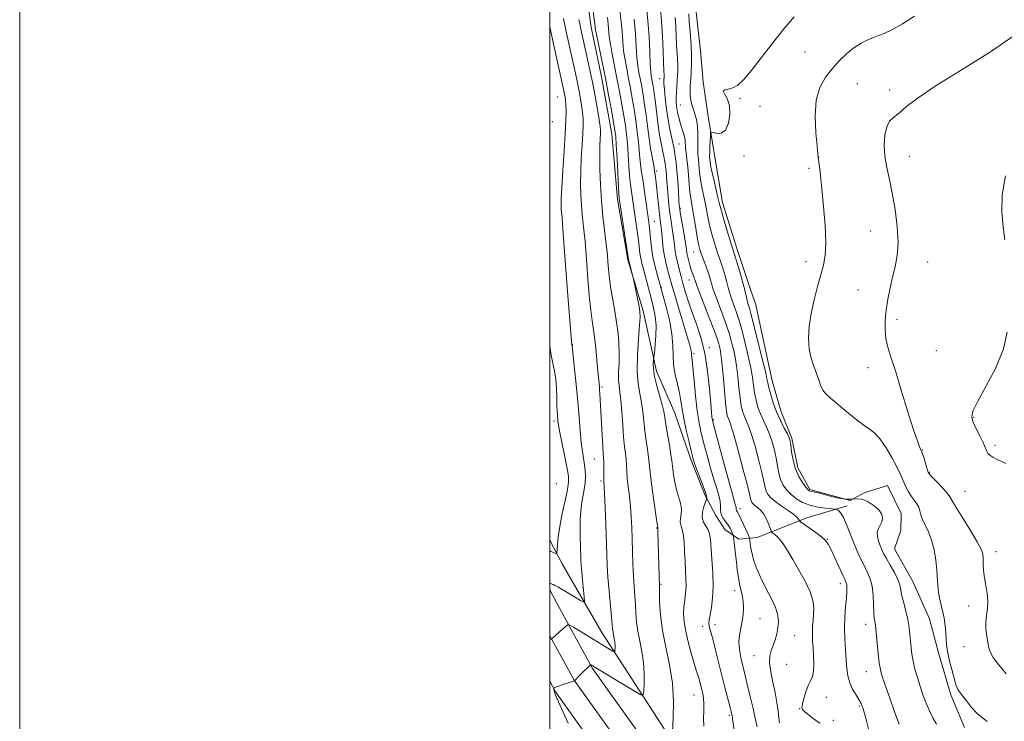
# Model space of a CAD drawing. Extents: x 2157300 to 2160200, y 299800 to 302700.
# Drawn here: x 2157300 to 2157672, y 300508 to 300773 of the extents above; entities that cross this region are included whole.
import ezdxf

# ---------------------------------------------------------------- set-up
doc = ezdxf.new("R2010")
doc.units = 0
doc.header["$MEASUREMENT"] = 0
for name, color, linetype, lineweight in [('BREAKLINE DTM HARD', 7, 'Continuous', 0), ('CONTOUR INDEX', 41, 'Continuous', 13), ('CONTOUR INTERMEDIATE', 44, 'Continuous', 0), ('GRID LINE', 7, 'Continuous', 0), ('SPOT ELEVATION DTM', 2, 'Continuous', 13)]:
    doc.layers.add(name, color=color, linetype=linetype, lineweight=lineweight)

msp = doc.modelspace()

# ---------------------------------------------------------------- linework, layer by layer
at = {"layer": 'BREAKLINE DTM HARD'}
for points in [[(2157500, 300880.143, 956.789), (2157502.3, 300865.64, 956.69), (2157505.07, 300846.36, 956.58), (2157510.6, 300806.05, 956.75), (2157515.58, 300769.82, 956.63), (2157519.52, 300751.12, 956.69), (2157523.44, 300729.49, 956.69), (2157525.59, 300704.97, 956.28), (2157529.5, 300682.18, 956.11), (2157535.19, 300662.87, 955.76), (2157540.26, 300640.07, 953.54), (2157547.15, 300624.26, 953.02), (2157553.43, 300606.12, 952.32), (2157558.58, 300593.24, 952.32), (2157562.61, 300585.62, 950.39), (2157566.07, 300580.35, 950.86), (2157571.3, 300576.8, 949.46), (2157578.3, 300577.33, 947.01), (2157597.04, 300584.78, 943.45), (2157612.25, 300589.33, 941.46)], [(2157555.21, 300775.58, 940.94), (2157556.85, 300760.97, 940.82), (2157557.93, 300749.29, 940.12), (2157559.59, 300737.03, 940.59), (2157562.37, 300720.08, 939.07), (2157565.17, 300703.72, 939.54), (2157570.87, 300685.58, 939.48), (2157575.43, 300672.12, 939.3), (2157577.71, 300665.1, 939.01), (2157580.53, 300652.24, 939.07), (2157583.91, 300636.46, 939.36), (2157587.33, 300624.76, 939.3), (2157591.33, 300614.81, 939.77), (2157593.58, 300603.7, 939.42), (2157598.19, 300595.49, 939.77), (2157613.33, 300591.29, 939.59), (2157618.61, 300594.17, 939.59), (2157627.38, 300597.02, 939.19), (2157632.55, 300586.48, 939.24), (2157632.51, 300580.06, 939.3), (2157630.12, 300573.07, 938.95), (2157637.03, 300560.76, 939.07), (2157643.34, 300546.71, 938.78), (2157646.74, 300533.84, 938.37), (2157651.29, 300518.05, 938.37), (2157656.45, 300505.76, 938.72)], [(2157546.2, 300500.54, 955.99), (2157519.67, 300541.6, 960.9), (2157504.69, 300567.39, 963.46), (2157500, 300576.438, 964.736)], [(2157860.345, 300000, 921.034), (2157842.68, 300018.25, 921.34), (2157799.55, 300064.96, 922.45), (2157769.84, 300101.53, 925.37), (2157743.2, 300137.81, 929.1), (2157720.7, 300178.47, 932.9), (2157705.25, 300214.11, 935.05), (2157689, 300243.22, 938.5), (2157671.84, 300283.53, 942.88), (2157652.78, 300324.18, 946.26), (2157631.83, 300365.71, 949.53), (2157606.07, 300405, 951.92), (2157567.8, 300457.43, 954.08), (2157537.22, 300498.48, 955.66), (2157516.18, 300527.94, 957.82), (2157502.64, 300552.65, 961.03), (2157500, 300557.668, 961.587)], [(2157846.774, 300000, 921.347), (2157835.59, 300011.55, 921.54), (2157792.18, 300058.57, 922.65), (2157762.12, 300095.57, 925.57), (2157734.97, 300132.54, 929.3), (2157711.94, 300174.16, 933.1), (2157696.46, 300209.88, 935.25), (2157681.51, 300239.76, 938.7), (2157664.31, 300280.16, 943.08), (2157645.36, 300320.57, 946.46), (2157624.67, 300361.58, 949.73), (2157599.28, 300400.3, 952.12), (2157561.16, 300452.53, 954.28), (2157530.55, 300493.62, 955.86), (2157509.18, 300523.55, 958.02), (2157500, 300540.301, 960.154)], [(2157833.198, 300000, 921.259), (2157828.5, 300004.85, 921.34), (2157784.81, 300052.18, 922.45), (2157754.4, 300089.61, 925.37), (2157726.74, 300127.27, 929.1), (2157703.18, 300169.85, 932.9), (2157687.15, 300206.85, 935.05), (2157674.02, 300236.3, 938.5), (2157656.78, 300276.79, 942.88), (2157637.94, 300316.96, 946.26), (2157617.51, 300357.45, 949.53), (2157592.49, 300395.6, 951.92), (2157554.52, 300447.63, 954.08), (2157523.88, 300488.76, 955.66), (2157502.18, 300519.16, 957.82), (2157500, 300523.138, 958.317)]]:
    msp.add_polyline3d(points, dxfattribs=at)
at = {"layer": 'CONTOUR INDEX', "flags": 128}
for points, elevation in [([(2157500, 300538.874), (2157500.367, 300538.992), (2157500.632, 300539.083), (2157500.678, 300539.11), (2157501.207, 300539.596), (2157505.998, 300543.8489), (2157506.764, 300544.419), (2157507.524, 300544.338), (2157508.929, 300543.536), (2157523.552, 300534.663), (2157524.244, 300534.273), (2157524.509, 300534.296), (2157524.575, 300534.749), (2157524.62, 300535.623), (2157524.635, 300536.7841), (2157524.559, 300538.071), (2157524.358, 300539.346), (2157524.097, 300540.569), (2157523.865, 300541.725), (2157523.718, 300542.907), (2157523.33, 300547.514), (2157522.4071, 300557.183), (2157521.963, 300562.358), (2157521.677, 300566.813), (2157521.496, 300571.106), (2157521.115, 300582.258), (2157520.876, 300588.623), (2157520.665, 300593.835), (2157520.438, 300598.647), (2157520.4021, 300600.009), (2157520.393, 300603.984), (2157520.368, 300605.909), (2157520.297, 300607.383), (2157520.171, 300609.057), (2157519.981, 300611.805), (2157519.732, 300616.1581), (2157518.92, 300631.576), (2157518.822, 300633.049), (2157518.722, 300634.253), (2157517.945, 300642.601), (2157517.476, 300647.464), (2157516.974, 300652.06), (2157516.484, 300655.713), (2157515.994, 300659.088), (2157515.4789, 300663.1881), (2157514.9301, 300668.672), (2157514.396, 300674.835), (2157513.94, 300680.635), (2157513.329, 300689.019), (2157513.034, 300692.345), (2157512.661, 300695.681), (2157512.263, 300699.143), (2157511.9159, 300702.77), (2157511.688, 300706.616), (2157511.603, 300710.788), (2157511.672, 300715.408), (2157511.892, 300720.471), (2157512.183, 300725.461), (2157512.447, 300729.739), (2157512.596, 300732.877), (2157512.589, 300735.31), (2157512.3951, 300737.686), (2157512, 300740.503), (2157511.456, 300743.659), (2157510.835, 300746.9), (2157510.181, 300750.088), (2157509.435, 300753.5539), (2157506.189, 300768.31), (2157505.155, 300773.137)], 960), ([(2157578.263, 300505.915), (2157577.682, 300508.556), (2157576.698, 300512.855), (2157575.517, 300517.937), (2157574.42, 300522.5959), (2157573.613, 300525.938), (2157572.5051, 300530.385), (2157571.967, 300532.686), (2157571.533, 300535.227), (2157571.384, 300537.891), (2157571.634, 300540.574), (2157572.129, 300543.231), (2157572.653, 300545.833), (2157573.015, 300548.36), (2157573.145, 300550.83), (2157573.002, 300553.273), (2157572.58, 300555.708), (2157572.011, 300558.125), (2157571.462, 300560.507), (2157571.059, 300562.865), (2157570.755, 300565.3321), (2157570.462, 300568.071), (2157570.119, 300571.129), (2157569.336, 300577.664), (2157569.204, 300578.31), (2157568.992, 300578.867), (2157568.602, 300579.768), (2157568.011, 300580.957), (2157567.212, 300582.26), (2157566.239, 300583.539), (2157565.299, 300584.823), (2157564.642, 300586.179), (2157564.42, 300587.666), (2157564.413, 300589.314), (2157564.303, 300591.145), (2157563.84, 300593.226), (2157563.029, 300595.812), (2157561.943, 300599.205), (2157560.666, 300603.543), (2157559.3421, 300608.322), (2157558.13, 300612.8761), (2157557.149, 300616.783), (2157556.3571, 300620.593), (2157555.674, 300625.101), (2157555.041, 300630.757), (2157554.481, 300636.639), (2157554.038, 300641.481), (2157553.741, 300644.356), (2157553.493, 300646.236), (2157553.472, 300646.648), (2157553.461, 300647.09), (2157553.412, 300647.611), (2157553.25, 300648.374), (2157552.799, 300649.988), (2157551.855, 300653.179), (2157548.5671, 300664.186), (2157547.043, 300669.331), (2157546.094, 300672.6219), (2157544.483, 300678.426), (2157543.806, 300681.088), (2157543.184, 300684.147), (2157542.719, 300687.436), (2157542.389, 300690.619), (2157542.14, 300693.316), (2157541.921, 300695.327), (2157541.69, 300697.163), (2157541.408, 300699.514), (2157541.054, 300702.822), (2157540.326, 300709.9), (2157540.057, 300712.316), (2157539.821, 300714.098), (2157539.557, 300715.766), (2157539.221, 300717.698), (2157538.0249, 300724.118), (2157537.018, 300731.633), (2157536.331, 300736.655), (2157535.642, 300741.495), (2157535.06, 300745.284), (2157534.566, 300748.167), (2157534.114, 300750.544), (2157533.669, 300752.811), (2157533.255, 300755.339), (2157532.909, 300758.495), (2157532.64, 300762.553), (2157532.338, 300767.415), (2157531.867, 300772.892)], 950), ([(2157645.951, 300507.015), (2157644.596, 300509.375), (2157643.245, 300512.002), (2157641.98, 300514.914), (2157640.806, 300518.042), (2157639.7119, 300521.293), (2157638.695, 300524.57), (2157637.806, 300527.749), (2157637.103, 300530.701), (2157636.624, 300533.344), (2157636.316, 300535.795), (2157636.104, 300538.219), (2157635.904, 300540.76), (2157635.614, 300543.483), (2157635.123, 300546.431), (2157634.378, 300549.587), (2157633.548, 300552.69), (2157632.86, 300555.417), (2157632.445, 300557.575), (2157632.048, 300559.483), (2157631.32, 300561.589), (2157630.035, 300564.1889), (2157628.468, 300566.97), (2157627.014, 300569.469), (2157625.974, 300571.357), (2157625.251, 300572.852), (2157624.653, 300574.303), (2157624.055, 300575.97), (2157623.6121, 300577.738), (2157623.546, 300579.399), (2157623.989, 300580.803), (2157624.698, 300582.0421), (2157625.337, 300583.264), (2157625.6, 300584.595), (2157625.295, 300586.062), (2157624.2601, 300587.666), (2157622.435, 300589.354), (2157620.171, 300590.842), (2157617.9261, 300591.792), (2157615.997, 300592.0059), (2157614.056, 300591.859), (2157611.615, 300591.867), (2157608.393, 300592.4), (2157604.922, 300593.246), (2157601.938, 300594.048), (2157599.993, 300594.531), (2157598.33, 300594.868), (2157597.914, 300595.028), (2157597.419, 300595.463), (2157596.6251, 300596.417), (2157595.402, 300598.075), (2157593.986, 300600.395), (2157592.702, 300603.273), (2157591.802, 300606.536), (2157591.245, 300609.717), (2157590.915, 300612.278), (2157590.679, 300613.886), (2157590.332, 300615.036), (2157589.653, 300616.431), (2157588.5, 300618.61), (2157587.061, 300621.469), (2157585.605, 300624.741), (2157584.3589, 300628.1431), (2157583.386, 300631.318), (2157582.706, 300633.894), (2157582.297, 300635.689), (2157581.964, 300637.294), (2157581.471, 300639.492), (2157580.647, 300642.839), (2157578.503, 300651.366), (2157576.643, 300659.025), (2157575.929, 300661.857), (2157575.362, 300663.869), (2157574.9, 300665.376), (2157574.49, 300666.796), (2157574.072, 300668.499), (2157573.56, 300670.661), (2157572.862, 300673.407), (2157571.937, 300676.732), (2157570.953, 300680.098), (2157570.129, 300682.834), (2157568.466, 300688.166), (2157567.372, 300691.74), (2157566.106, 300695.927), (2157565.023, 300699.58), (2157564.366, 300701.917), (2157563.947, 300703.598), (2157563.467, 300705.645), (2157561.856, 300712.362), (2157561.118, 300715.555), (2157560.689, 300717.656), (2157560.501, 300718.851), (2157560.375, 300720.126), (2157560.336, 300720.946), (2157560.342, 300722.34), (2157560.409, 300724.479), (2157560.597, 300728.871), (2157560.687, 300729.971), (2157560.98, 300730.297), (2157561.727, 300730.1299), (2157563.0711, 300729.807), (2157564.725, 300729.901), (2157566.292, 300731.042), (2157567.422, 300733.611), (2157567.958, 300736.996), (2157567.786, 300740.335), (2157566.926, 300742.927), (2157565.9249, 300744.708), (2157565.458, 300745.772), (2157566.022, 300746.265), (2157567.38, 300746.536), (2157569.118, 300746.984), (2157570.949, 300748.01), (2157573.115, 300750.012), (2157575.991, 300753.392), (2157579.794, 300758.312), (2157584.125, 300763.986), (2157588.427, 300769.392), (2157592.258, 300773.817)], 940)]:
    msp.add_lwpolyline(points, dxfattribs=dict(at, elevation=elevation))
at = {"layer": 'CONTOUR INTERMEDIATE', "flags": 128}
for points, elevation in [([(2157546.373, 300504.301), (2157546.621, 300509.057), (2157546.7, 300515.381), (2157546.287, 300522.387), (2157545.195, 300529.3259), (2157543.7751, 300535.984), (2157542.512, 300542.281), (2157541.774, 300548.079), (2157541.468, 300553.003), (2157541.385, 300556.617), (2157541.348, 300558.73), (2157540.83, 300579.534), (2157540.788, 300580.573), (2157540.75, 300581.076), (2157540.77, 300581.287), (2157540.574, 300582.504), (2157540.186, 300585.041), (2157539.521, 300589.524), (2157538.752, 300594.907), (2157538.106, 300599.783), (2157537.738, 300603.132), (2157537.5269, 300605.477), (2157537.2779, 300607.727), (2157536.854, 300610.595), (2157536.331, 300613.997), (2157535.841, 300617.6519), (2157535.47, 300621.316), (2157535.122, 300624.893), (2157534.655, 300628.326), (2157533.9959, 300631.664), (2157533.35, 300635.396), (2157532.987, 300640.121), (2157533.091, 300646.111), (2157533.4819, 300652.339), (2157533.895, 300657.452), (2157534.102, 300660.5379), (2157534.043, 300662.443), (2157533.697, 300664.455), (2157533.082, 300667.4821), (2157531.421, 300675.468), (2157531.234, 300676.313), (2157529.7529, 300682.206), (2157526.227, 300705.34), (2157526.19, 300705.672), (2157526.115, 300706.808), (2157525.958, 300709.6051), (2157525.386, 300720.313), (2157525.103, 300725.398), (2157524.883, 300728.654), (2157524.606, 300731.021), (2157524.114, 300733.951), (2157523.292, 300738.525), (2157522.214, 300744.344), (2157520.9989, 300750.64), (2157519.77, 300756.69), (2157517.841, 300765.923), (2157517.383, 300768.294), (2157517.195, 300769.487), (2157517.128, 300770.112), (2157517.033, 300770.864), (2157516.217, 300776.995)], 956), ([(2157569.819, 300503.081), (2157569.013, 300508.991), (2157568.9259, 300509.542), (2157568.835, 300510.011), (2157568.694, 300510.645), (2157568.417, 300511.775), (2157567.913, 300513.754), (2157566.096, 300520.798), (2157564.936, 300525.383), (2157562.589, 300534.851), (2157561.606, 300538.657), (2157560.8679, 300541.2601), (2157560.376, 300542.918), (2157560.113, 300544.056), (2157560.062, 300545.084), (2157560.21, 300546.363), (2157560.542, 300548.2419), (2157561.016, 300550.999), (2157561.4649, 300554.63), (2157561.692, 300559.061), (2157561.5639, 300564.109), (2157561.217, 300569.165), (2157560.598, 300576.623), (2157560.316, 300578.746), (2157559.797, 300580.3181), (2157558.032, 300583.219), (2157557.505, 300584.95), (2157557.632, 300587.008), (2157558.174, 300589.066), (2157558.762, 300590.699), (2157559.24, 300591.975), (2157559.283, 300592.132), (2157559.297, 300592.4021), (2157559.14, 300593.152), (2157558.62, 300594.7579), (2157557.631, 300597.406), (2157555.344, 300603.316), (2157554.624, 300605.311), (2157554.089, 300607.114), (2157553.4579, 300609.612), (2157552.54, 300613.401), (2157551.497, 300617.91), (2157550.579, 300622.272), (2157549.958, 300625.85), (2157549.484, 300628.904), (2157548.929, 300631.922), (2157548.147, 300635.276), (2157547.328, 300638.876), (2157546.746, 300642.515), (2157546.563, 300646.084), (2157546.485, 300649.864), (2157546.104, 300654.233), (2157545.152, 300659.339), (2157543.914, 300664.414), (2157542.816, 300668.461), (2157541.762, 300672.238), (2157540.5949, 300676.258), (2157539.731, 300679.528), (2157538.936, 300683.17), (2157538.3729, 300686.8), (2157538.004, 300690.148), (2157537.744, 300692.969), (2157537.51, 300695.165), (2157537.243, 300697.214), (2157535.867, 300706.985), (2157535.333, 300710.626), (2157534.496, 300716.007), (2157534.203, 300718.257), (2157533.978, 300720.636), (2157533.754, 300723.3489), (2157533.449, 300726.575), (2157533.004, 300730.412), (2157532.443, 300734.629), (2157531.808, 300738.914), (2157531.14, 300743.011), (2157530.4489, 300746.89), (2157529.742, 300750.576), (2157529.036, 300754.104), (2157528.3929, 300757.543), (2157527.887, 300760.971), (2157527.554, 300764.466), (2157527.29, 300768.106), (2157526.954, 300771.965), (2157526.444, 300776.079)], 952), ([(2157586.638, 300507.466), (2157586.452, 300509.368), (2157586.157, 300511.957), (2157585.705, 300515.168), (2157585.048, 300518.856), (2157584.196, 300522.83), (2157583.392, 300526.717), (2157582.938, 300530.102), (2157583.045, 300532.703), (2157583.573, 300534.769), (2157584.295, 300536.688), (2157585.008, 300538.765), (2157585.622, 300540.985), (2157586.075, 300543.255), (2157586.279, 300545.5381), (2157586.0481, 300548.023), (2157585.1701, 300550.954), (2157583.546, 300554.4739), (2157581.529, 300558.316), (2157579.585, 300562.109), (2157578.087, 300565.545), (2157577.035, 300568.564), (2157576.337, 300571.167), (2157575.9049, 300573.346), (2157575.666, 300575.053), (2157575.55, 300576.228), (2157575.4711, 300576.903), (2157575.288, 300577.484), (2157574.841, 300578.468), (2157572.196, 300584.174), (2157571.211, 300586.331), (2157570.941, 300586.844), (2157570.485, 300587.521), (2157570.347, 300587.807), (2157570.301, 300588.114), (2157570.2991, 300588.454), (2157570.277, 300588.831), (2157570.135, 300589.431), (2157569.644, 300591.157), (2157568.541, 300595.094), (2157566.707, 300601.774), (2157561.775, 300619.952), (2157561.357, 300621.58), (2157561.244, 300622.206), (2157561.17, 300622.9389), (2157561.03, 300624.602), (2157560.761, 300627.9451), (2157560.296, 300633.399), (2157559.56, 300640.103), (2157558.475, 300646.879), (2157557.013, 300652.785), (2157555.359, 300657.83), (2157553.746, 300662.2619), (2157552.368, 300666.273), (2157551.251, 300669.831), (2157550.381, 300672.844), (2157549.7289, 300675.2749), (2157548.766, 300679.063), (2157548.299, 300680.809), (2157547.847, 300682.601), (2157547.461, 300684.5), (2157547.169, 300686.559), (2157546.914, 300688.801), (2157546.619, 300691.244), (2157546.229, 300693.899), (2157545.782, 300696.75), (2157545.338, 300699.773), (2157544.949, 300702.922), (2157544.624, 300706.053), (2157544.365, 300709.001), (2157544.169, 300711.621), (2157544.013, 300713.864), (2157543.871, 300715.702), (2157543.719, 300717.151), (2157543.537, 300718.403), (2157543.309, 300719.692), (2157543.022, 300721.191), (2157542.695, 300722.831), (2157542.011, 300726.075), (2157541.664, 300727.837), (2157541.299, 300730.053), (2157540.905, 300732.904), (2157539.729, 300742.29), (2157539.395, 300744.799), (2157539.107, 300746.833), (2157538.87, 300748.374), (2157538.669, 300749.545), (2157538.302, 300751.518), (2157538.118, 300753.135), (2157537.932, 300756.019), (2157537.735, 300760.58), (2157537.465, 300766.248), (2157537.048, 300772.21), (2157536.4481, 300777.743)], 948), ([(2157601.9951, 300507.322), (2157600.819, 300508.121), (2157599.2431, 300509.28), (2157597.559, 300510.613), (2157596.16, 300511.769), (2157595.353, 300512.543), (2157595.114, 300513.304), (2157595.334, 300514.569), (2157595.899, 300516.669), (2157596.684, 300519.194), (2157597.558, 300521.553), (2157598.394, 300523.346), (2157599.084, 300524.95), (2157599.524, 300526.937), (2157599.649, 300529.687), (2157599.55, 300532.815), (2157599.358, 300535.746), (2157599.187, 300538.062), (2157599.085, 300539.965), (2157599.084, 300541.814), (2157599.199, 300543.889), (2157599.374, 300546.164), (2157599.54, 300548.534), (2157599.587, 300550.958), (2157599.253, 300553.657), (2157598.236, 300556.914), (2157596.371, 300560.871), (2157594.031, 300565.098), (2157591.72, 300569.021), (2157589.836, 300572.184), (2157588.333, 300574.596), (2157587.056, 300576.383), (2157585.891, 300577.666), (2157584.897, 300578.53), (2157584.172, 300579.058), (2157583.766, 300579.376), (2157583.512, 300579.801), (2157582.639, 300582.2909), (2157581.833, 300584.263), (2157580.81, 300586.153), (2157579.626, 300587.602), (2157578.434, 300588.647), (2157577.4121, 300589.421), (2157576.694, 300590.051), (2157576.239, 300590.621), (2157575.96, 300591.206), (2157575.738, 300592.017), (2157575.322, 300593.802), (2157574.425, 300597.444), (2157572.889, 300603.376), (2157571.063, 300610.219), (2157569.42, 300616.144), (2157568.322, 300619.78), (2157567.683, 300621.597), (2157567.302, 300622.52), (2157567.003, 300623.438), (2157566.705, 300625.084), (2157566.351, 300628.15), (2157565.9061, 300632.983), (2157565.42, 300638.54), (2157564.963, 300643.433), (2157564.593, 300646.615), (2157564.299, 300648.405), (2157564.056, 300649.461), (2157563.795, 300650.457), (2157563.257, 300652.1159), (2157562.142, 300655.171), (2157560.297, 300659.9891), (2157556.3759, 300670.076), (2157555.352, 300672.7559), (2157554.935, 300673.912), (2157554.698, 300674.727), (2157554.539, 300675.222), (2157554.309, 300675.861), (2157553.999, 300676.672), (2157553.637, 300677.65), (2157553.263, 300678.786), (2157552.9091, 300680.046), (2157551.8839, 300684.138), (2157551.738, 300684.853), (2157551.438, 300686.983), (2157551.098, 300689.172), (2157550.5399, 300692.44), (2157549.351, 300699.184), (2157549.028, 300701.136), (2157548.859, 300702.624), (2157548.727, 300704.652), (2157548.538, 300707.92), (2157548.2859, 300711.903), (2157547.99, 300715.775), (2157547.671, 300718.869), (2157547.361, 300721.166), (2157547.093, 300722.811), (2157546.882, 300723.993), (2157546.664, 300725.081), (2157545.892, 300728.557), (2157545.32, 300731.353), (2157544.7041, 300734.872), (2157544.11, 300738.986), (2157543.601, 300743.0921), (2157543.239, 300746.464), (2157543.066, 300748.575), (2157543.03, 300749.696), (2157543.11, 300751.225), (2157543.11, 300751.691), (2157543.027, 300753.652), (2157542.929, 300756.403), (2157542.781, 300760.956), (2157542.556, 300766.548), (2157542.222, 300772.126), (2157541.766, 300776.85)], 946), ([(2157631.819, 300507.03), (2157630.131, 300511.673), (2157628.161, 300517.165), (2157626.436, 300522.042), (2157625.344, 300525.274), (2157624.741, 300527.5699), (2157624.348, 300530.078), (2157623.942, 300533.593), (2157623.54, 300537.52), (2157622.895, 300544.2611), (2157622.778, 300544.998), (2157622.614, 300545.773), (2157622.434, 300546.988), (2157622.292, 300549.0209), (2157622.207, 300552.076), (2157622.055, 300555.65), (2157621.675, 300559.063), (2157620.949, 300561.819), (2157619.931, 300564.161), (2157618.713, 300566.511), (2157617.383, 300569.213), (2157615.996, 300572.271), (2157614.604, 300575.6091), (2157611.985, 300582.347), (2157610.84, 300584.949), (2157609.859, 300586.59), (2157609.078, 300587.453), (2157608.535, 300587.842), (2157608.1791, 300588.026), (2157607.613, 300588.131), (2157604.077, 300588.463), (2157601.154, 300588.876), (2157598.11, 300589.581), (2157595.385, 300590.641), (2157593.045, 300591.996), (2157591.062, 300593.551), (2157589.416, 300595.243), (2157588.101, 300597.117), (2157587.121, 300599.251), (2157586.448, 300601.696), (2157585.937, 300604.412), (2157585.4189, 300607.333), (2157584.749, 300610.382), (2157583.9091, 300613.43), (2157582.908, 300616.335), (2157581.774, 300619), (2157580.602, 300621.511), (2157579.504, 300624.001), (2157578.5739, 300626.575), (2157577.825, 300629.24), (2157577.254, 300631.979), (2157576.833, 300634.787), (2157576.449, 300637.709), (2157575.968, 300640.806), (2157575.296, 300644.098), (2157574.499, 300647.46), (2157572.935, 300653.795), (2157572.181, 300656.722), (2157571.333, 300659.629), (2157570.34, 300662.5751), (2157569.325, 300665.401), (2157568.452, 300667.889), (2157567.832, 300669.9181), (2157567.352, 300671.745), (2157566.844, 300673.72), (2157566.185, 300676.077), (2157565.438, 300678.577), (2157564.71, 300680.864), (2157564.073, 300682.709), (2157563.466, 300684.399), (2157562.793, 300686.35), (2157561.992, 300688.86), (2157561.15, 300691.7521), (2157560.387, 300694.731), (2157559.785, 300697.57), (2157558.752, 300703.095), (2157557.52, 300708.863), (2157556.997, 300711.631), (2157556.649, 300714.1641), (2157556.43, 300716.423), (2157556.2581, 300718.389), (2157556.078, 300720.104), (2157555.918, 300721.852), (2157555.833, 300723.975), (2157555.844, 300726.69), (2157555.845, 300729.698), (2157555.701, 300732.576), (2157555.318, 300734.996), (2157554.771, 300737.029), (2157554.181, 300738.845), (2157553.654, 300740.59), (2157553.246, 300742.324), (2157553.001, 300744.085), (2157552.946, 300745.922), (2157553.031, 300747.933), (2157553.189, 300750.23), (2157553.355, 300752.898), (2157553.466, 300755.936), (2157553.4579, 300759.318), (2157553.295, 300762.956), (2157553.048, 300766.518), (2157552.812, 300769.609), (2157552.658, 300771.938), (2157552.489, 300774.857)], 942), ([(2157506.9231, 300507.3449), (2157502.662, 300516.736), (2157502.047, 300518.1521), (2157501.874, 300518.675), (2157501.482, 300520.23), (2157501.461, 300520.506), (2157501.744, 300520.711), (2157502.572, 300521.0191), (2157505.851, 300522.173), (2157507.436, 300522.717), (2157508.441, 300523.041), (2157508.954, 300523.186), (2157509.377, 300523.2759), (2157509.598, 300523.5731), (2157509.9401, 300523.962), (2157510.638, 300524.687), (2157511.761, 300525.803), (2157515.403, 300529.301), (2157515.465, 300529.2939), (2157532.18, 300519.2469), (2157534.408, 300517.992), (2157535.262, 300518.064), (2157535.474, 300519.525), (2157535.6209, 300522.34), (2157535.667, 300526.083), (2157535.423, 300530.229), (2157534.777, 300534.336), (2157533.936, 300538.276), (2157533.189, 300542.003), (2157532.746, 300545.493), (2157532.522, 300548.816), (2157532.357, 300552.066), (2157532.127, 300555.354), (2157531.854, 300558.87), (2157531.596, 300562.821), (2157531.398, 300567.319), (2157531.245, 300572.098), (2157531.111, 300576.797), (2157530.966, 300581.141), (2157530.769, 300585.192), (2157530.473, 300589.1), (2157530.062, 300592.952), (2157529.622, 300596.594), (2157529.266, 300599.814), (2157529.07, 300602.471), (2157528.96, 300604.727), (2157528.823, 300606.818), (2157528.5749, 300609.008), (2157528.2431, 300611.678), (2157527.886, 300615.239), (2157527.544, 300619.872), (2157527.207, 300624.853), (2157526.847, 300629.231), (2157526.461, 300632.339), (2157526.129, 300634.6591), (2157525.9541, 300636.959), (2157525.997, 300639.837), (2157526.1389, 300643.227), (2157526.221, 300646.89), (2157526.108, 300650.643), (2157525.78, 300654.502), (2157525.244, 300658.536), (2157524.528, 300662.771), (2157523.749, 300667.065), (2157523.046, 300671.235), (2157522.527, 300675.108), (2157522.175, 300678.548), (2157521.94, 300681.429), (2157521.766, 300683.76), (2157521.56, 300686.085), (2157521.219, 300689.081), (2157520.682, 300693.259), (2157520.058, 300698.449), (2157519.495, 300704.313), (2157519.113, 300710.469), (2157518.908, 300716.368), (2157518.845, 300721.42), (2157518.888, 300725.181), (2157518.987, 300727.803), (2157519.089, 300729.589), (2157519.134, 300730.911), (2157519.029, 300732.439), (2157518.674, 300734.912), (2157518.005, 300738.839), (2157517.099, 300743.797), (2157516.069, 300749.13), (2157515.017, 300754.2659), (2157514.012, 300758.965), (2157511.777, 300769.138), (2157511.342, 300771.168), (2157511.03, 300772.748)], 958), ([(2157558.094, 300506.165), (2157558.059, 300509.128), (2157558.149, 300512.074), (2157558.189, 300514.702), (2157558.047, 300516.801), (2157557.758, 300518.494), (2157557.399, 300519.992), (2157556.683, 300522.837), (2157556.351, 300524.049), (2157556.016, 300525.12), (2157555.544, 300526.565), (2157554.774, 300529.021), (2157553.628, 300532.871), (2157552.358, 300537.479), (2157551.296, 300541.955), (2157550.702, 300545.613), (2157550.526, 300548.585), (2157550.64, 300551.21), (2157550.917, 300553.773), (2157551.222, 300556.363), (2157551.415, 300559.016), (2157551.401, 300561.787), (2157551.24, 300564.8019), (2157551.036, 300568.204), (2157550.86, 300572.0139), (2157550.656, 300575.756), (2157550.339, 300578.834), (2157549.871, 300580.837), (2157549.419, 300582.115), (2157549.201, 300583.205), (2157549.342, 300584.548), (2157549.607, 300586.199), (2157549.666, 300588.117), (2157549.286, 300590.273), (2157547.85, 300595.33), (2157547.218, 300598.198), (2157546.747, 300600.9579), (2157546.434, 300603.227), (2157546.074, 300606.355), (2157545.733, 300608.637), (2157545.133, 300612.182), (2157544.419, 300616.316), (2157543.797, 300620.066), (2157543.396, 300622.761), (2157543.036, 300624.934), (2157542.462, 300627.421), (2157540.434, 300634.619), (2157539.559, 300638.171), (2157539.138, 300640.889), (2157539.062, 300642.7651), (2157539.132, 300643.934), (2157539.196, 300644.622), (2157539.285, 300645.422), (2157539.474, 300647.02), (2157539.792, 300649.877), (2157540.079, 300653.553), (2157540.127, 300657.383), (2157539.787, 300660.85), (2157539.146, 300664.024), (2157538.349, 300667.122), (2157535.975, 300676.233), (2157535.317, 300678.657), (2157534.768, 300680.758), (2157534.3439, 300682.688), (2157534.045, 300684.62), (2157533.452, 300689.545), (2157532.98, 300692.974), (2157530.531, 300709.6239), (2157530.306, 300711.408), (2157530.081, 300713.931), (2157529.838, 300717.572), (2157529.57, 300721.831), (2157529.276, 300725.987), (2157528.944, 300729.5329), (2157528.525, 300732.825), (2157527.961, 300736.433), (2157527.216, 300740.768), (2157526.332, 300745.617), (2157525.371, 300750.608), (2157523.531, 300759.747), (2157522.864, 300763.447), (2157522.469, 300766.38), (2157522.041, 300771.039), (2157521.739, 300773.471)], 954), ([(2157620.621, 300503.757), (2157619.205, 300509.1841), (2157618.219, 300512.692), (2157617.466, 300514.765), (2157616.632, 300516.319), (2157615.5, 300518.106), (2157614.259, 300520.219), (2157613.195, 300522.585), (2157612.518, 300525.163), (2157612.128, 300528.027), (2157611.845, 300531.284), (2157611.541, 300534.994), (2157611.284, 300539.036), (2157611.192, 300543.246), (2157611.342, 300547.433), (2157611.631, 300551.3), (2157611.916, 300554.5249), (2157612.079, 300556.875), (2157612.117, 300558.474), (2157612.053, 300559.534), (2157611.8761, 300560.325), (2157611.443, 300561.358), (2157610.573, 300563.202), (2157607.571, 300569.662), (2157606.1231, 300572.751), (2157605.08, 300574.816), (2157604.084, 300576.21), (2157602.626, 300577.537), (2157600.399, 300579.228), (2157597.893, 300581.02), (2157594.632, 300583.299), (2157594.179, 300583.6669), (2157594.054, 300583.899), (2157593.878, 300584.278), (2157593.317, 300584.949), (2157592.045, 300586.023), (2157589.894, 300587.547), (2157587.3251, 300589.309), (2157584.955, 300591.031), (2157583.268, 300592.512), (2157582.197, 300593.852), (2157581.5399, 300595.229), (2157581.0929, 300596.857), (2157580.629, 300599.107), (2157579.922, 300602.389), (2157578.819, 300606.879), (2157577.486, 300611.824), (2157576.164, 300616.239), (2157575.048, 300619.39), (2157574.142, 300621.554), (2157573.403, 300623.26), (2157572.788, 300625.007), (2157572.265, 300627.162), (2157571.803, 300630.065), (2157571.37, 300633.885), (2157570.934, 300638.125), (2157570.466, 300642.119), (2157569.944, 300645.356), (2157569.399, 300647.932), (2157568.872, 300650.096), (2157568.365, 300652.126), (2157567.719, 300654.419), (2157566.737, 300657.4), (2157565.318, 300661.2821), (2157562.414, 300668.983), (2157561.592, 300671.337), (2157561.143, 300672.828), (2157560.825, 300674.032), (2157560.434, 300675.4221), (2157559.924, 300677.057), (2157559.291, 300678.894), (2157558.55, 300680.866), (2157557.1201, 300684.535), (2157556.613, 300685.98), (2157556.1939, 300687.577), (2157555.751, 300689.881), (2157555.205, 300693.223), (2157554.606, 300697.04), (2157554.037, 300700.545), (2157553.185, 300705.364), (2157552.875, 300707.708), (2157552.609, 300710.672), (2157552.358, 300713.995), (2157552.087, 300717.235), (2157551.779, 300720.033), (2157551.482, 300722.358), (2157551.263, 300724.2619), (2157551.05, 300727.214), (2157550.826, 300728.653), (2157550.3901, 300730.288), (2157549.249, 300733.819), (2157548.769, 300735.493), (2157548.389, 300737.071), (2157548.092, 300738.573), (2157547.867, 300740.039), (2157547.726, 300741.58), (2157547.6889, 300743.326), (2157547.764, 300745.354), (2157547.91, 300747.534), (2157548.074, 300749.68), (2157548.209, 300751.662), (2157548.2859, 300753.559), (2157548.284, 300755.505), (2157548.19, 300757.633), (2157548.0369, 300760.085), (2157547.8709, 300763.006), (2157547.561, 300770.081), (2157547.356, 300773.492)], 944), ([(2157665.051, 300508.034), (2157663.266, 300509.297), (2157661.276, 300511.027), (2157659.179, 300513.319), (2157657.206, 300515.77), (2157654.606, 300519.186), (2157654.031, 300520), (2157653.682, 300520.669), (2157653.367, 300521.544), (2157652.9739, 300522.863), (2157651.649, 300527.5671), (2157650.824, 300530.73), (2157650.141, 300533.893), (2157649.743, 300536.719), (2157649.545, 300539.246), (2157649.406, 300541.607), (2157649.204, 300543.924), (2157648.889, 300546.273), (2157648.429, 300548.716), (2157647.823, 300551.295), (2157647.188, 300553.946), (2157646.675, 300556.585), (2157646.382, 300559.18), (2157645.996, 300565.08), (2157645.615, 300568.774), (2157645, 300572.682), (2157644.101, 300576.361), (2157642.925, 300579.461), (2157640.679, 300584.116), (2157640.068, 300585.9), (2157639.676, 300587.432), (2157639.228, 300588.78), (2157638.511, 300590.025), (2157637.566, 300591.312), (2157636.496, 300592.8), (2157635.403, 300594.583), (2157634.3899, 300596.477), (2157633.554, 300598.233), (2157632.205, 300601.419), (2157631.049, 300603.839), (2157629.2179, 300607.314), (2157626.975, 300611.177), (2157624.711, 300614.514), (2157622.681, 300616.698), (2157620.612, 300618.251), (2157618.095, 300619.983), (2157614.889, 300622.47), (2157611.414, 300625.34), (2157605.869, 300629.974), (2157604.192, 300631.52), (2157603.033, 300633.016), (2157602.198, 300634.783), (2157601.48, 300636.872), (2157600.671, 300639.265), (2157599.647, 300641.961), (2157598.617, 300645.021), (2157597.873, 300648.52), (2157597.649, 300652.513), (2157597.941, 300656.969), (2157598.684, 300661.839), (2157599.789, 300667.001), (2157601.066, 300672.049), (2157602.296, 300676.506), (2157603.286, 300680.155), (2157603.929, 300683.811), (2157604.143, 300688.546), (2157603.892, 300695.026), (2157603.343, 300702.286), (2157602.707, 300708.952), (2157602.164, 300713.937), (2157601.752, 300717.293), (2157601.303, 300720.615), (2157601.142, 300722.093), (2157600.858, 300724.968), (2157600.419, 300729.991), (2157600.175, 300736.223), (2157600.572, 300742.303), (2157601.927, 300747.1719), (2157604.038, 300750.981), (2157606.574, 300754.185), (2157609.255, 300757.141), (2157611.99, 300759.812), (2157614.741, 300762.063), (2157617.45, 300763.798), (2157619.988, 300765.075), (2157622.211, 300765.991), (2157624.102, 300766.696), (2157626.167, 300767.536), (2157629.041, 300768.912), (2157633.095, 300771.118), (2157637.648, 300774.045)], 938), ([(2157500, 300560.212), (2157500.308, 300560.064), (2157501.266, 300559.652), (2157501.956, 300559.31), (2157503.022, 300558.728), (2157504.683, 300557.771), (2157507.019, 300556.393), (2157511.604, 300553.657), (2157512.742, 300553.052), (2157513.105, 300553.371), (2157513.004, 300554.886), (2157512.714, 300557.6891), (2157512.369, 300561.135), (2157512.069, 300564.401), (2157511.884, 300566.899), (2157511.7819, 300568.999), (2157511.603, 300574.2679), (2157511.511, 300577.656), (2157511.47, 300581.083), (2157511.522, 300584.245), (2157511.696, 300587.171), (2157512.0149, 300589.978), (2157512.477, 300592.748), (2157512.963, 300595.444), (2157513.328, 300597.996), (2157513.457, 300600.36), (2157513.368, 300602.602), (2157513.114, 300604.813), (2157512.323, 300609.818), (2157511.905, 300613.221), (2157511.528, 300617.576), (2157511.136, 300622.798), (2157510.649, 300628.725), (2157510.024, 300635.061), (2157509.375, 300640.9929), (2157508.405, 300649.576), (2157508.338, 300649.942), (2157506.557, 300671.842), (2157505.9139, 300680.162), (2157505.434, 300686.9), (2157504.848, 300695.608), (2157504.64, 300698.1019), (2157504.338, 300701.227), (2157504.264, 300702.763), (2157504.298, 300705.208), (2157504.5, 300709.397), (2157504.897, 300715.761), (2157505.379, 300723.12), (2157505.804, 300729.889), (2157506.059, 300734.843), (2157506.15, 300738.181), (2157506.117, 300740.46), (2157505.994, 300742.168), (2157505.813, 300743.522), (2157505.602, 300744.67), (2157505.357, 300745.855), (2157501.8181, 300761.866), (2157500, 300769.9989)], 962), ([(2157672.172, 300525.995), (2157670.528, 300527.957), (2157668.808, 300530.082), (2157667.332, 300532.137), (2157666.3349, 300533.973), (2157665.712, 300535.761), (2157665.271, 300537.752), (2157664.874, 300540.124), (2157664.596, 300542.7539), (2157664.564, 300545.447), (2157664.837, 300548.0571), (2157665.1891, 300550.654), (2157665.322, 300553.357), (2157665.034, 300556.245), (2157664.497, 300559.229), (2157663.978, 300562.175), (2157663.679, 300564.955), (2157663.555, 300567.437), (2157663.498, 300569.493), (2157663.349, 300571.142), (2157662.747, 300572.993), (2157661.283, 300575.801), (2157658.757, 300579.999), (2157655.818, 300584.713), (2157653.326, 300588.742), (2157650.984, 300592.743), (2157649.917, 300594.159), (2157648.155, 300596.133), (2157646.083, 300598.333), (2157644.314, 300600.182), (2157643.292, 300601.297), (2157642.796, 300602.088), (2157642.438, 300603.16), (2157641.91, 300604.943), (2157641.2189, 300607.164), (2157640.4561, 300609.376), (2157639.652, 300611.386), (2157638.62, 300614.036), (2157637.117, 300618.423), (2157635.013, 300625.172), (2157632.635, 300633.009), (2157630.42, 300640.188), (2157628.724, 300645.406), (2157627.562, 300649.138), (2157626.863, 300652.304), (2157626.5649, 300655.662), (2157626.617, 300659.323), (2157626.977, 300663.237), (2157627.596, 300667.338), (2157628.411, 300671.497), (2157629.356, 300675.569), (2157630.331, 300679.516), (2157631.109, 300683.719), (2157631.429, 300688.669), (2157631.113, 300694.644), (2157630.307, 300701.08), (2157629.241, 300707.206), (2157628.131, 300712.4401), (2157627.155, 300716.977), (2157626.478, 300721.203), (2157626.237, 300725.3729), (2157626.455, 300729.204), (2157627.1271, 300732.284), (2157628.25, 300734.372), (2157629.841, 300735.926), (2157631.917, 300737.578), (2157634.667, 300739.905), (2157638.9489, 300743.253), (2157645.793, 300747.912), (2157655.606, 300753.951), (2157666.321, 300760.561), (2157675.251, 300766.713)], 936), ([(2157671.7371, 300689.701), (2157671.123, 300694.61), (2157670.591, 300700.238), (2157670.652, 300706.636), (2157671.899, 300713.789)], 934), ([(2157672.142, 300605.265), (2157669.037, 300606.698), (2157667.133, 300607.644), (2157666.017, 300608.38), (2157665.325, 300609.127), (2157664.903, 300609.87), (2157664.649, 300610.5391), (2157664.441, 300611.139), (2157664.094, 300611.977), (2157663.403, 300613.437), (2157662.259, 300615.738), (2157660.938, 300618.429), (2157659.809, 300620.895), (2157659.246, 300622.809), (2157659.636, 300625.003), (2157661.366, 300628.602), (2157664.556, 300634.338), (2157668.253, 300641.393), (2157671.232, 300648.559), (2157672.5991, 300654.889)], 934), ([(2157500, 300572.3459), (2157500.454, 300572.1), (2157501.616, 300571.578), (2157502.254, 300571.358), (2157502.574, 300571.3151), (2157502.711, 300571.662), (2157502.782, 300572.696), (2157502.904, 300574.667), (2157503.199, 300577.627), (2157503.7911, 300581.581), (2157504.73, 300586.385), (2157505.784, 300591.298), (2157506.651, 300595.429), (2157507.081, 300598.229), (2157507.04, 300600.516), (2157506.55, 300603.448), (2157505.677, 300607.789), (2157504.662, 300612.72), (2157503.795, 300617.03), (2157503.288, 300619.815), (2157503.062, 300621.406), (2157502.865, 300623.507), (2157502.767, 300624.962), (2157502.694, 300627.113), (2157502.651, 300630.131), (2157502.552, 300633.64), (2157502.288, 300637.131), (2157501.792, 300640.233), (2157501.164, 300643.139), (2157500.543, 300646.183), (2157500.033, 300649.675), (2157500, 300649.996)], 964)]:
    msp.add_lwpolyline(points, dxfattribs=dict(at, elevation=elevation))
at = {"layer": 'GRID LINE', "flags": 128}
for points in [[(2157300, 299800), (2160200, 299800), (2160200, 302700), (2157300, 302700), (2157300, 299800)], [(2157500, 300000), (2160000, 300000), (2160000, 302500), (2157500, 302500), (2157500, 300000)]]:
    msp.add_lwpolyline(points, dxfattribs=at)
at = {"layer": 'SPOT ELEVATION DTM'}
for p in [(2157596.35, 300760.57, 939.14), (2157541.48, 300750.49, 946.63), (2157616.07, 300748.52, 936.91), (2157628.3, 300746.14, 936.51), (2157502.88, 300743.51, 963.04), (2157571.73, 300743.04, 939.83), (2157549.29, 300740.55, 943.22), (2157579.3, 300740.05, 939.25), (2157500.98, 300734.23, 963.57), (2157537.91, 300723.91, 950.07), (2157548.8, 300725.76, 944.98), (2157573.31, 300721.32, 939.5), (2157601.41, 300720.96, 937.99), (2157635.7, 300721.14, 935.19), (2157540.37, 300715.64, 949.7), (2157597.88, 300716.62, 938.24), (2157549.33, 300701.58, 945.79), (2157539.47, 300696.68, 951.12), (2157621.06, 300693.03, 937.04), (2157554.24, 300685.06, 944.83), (2157596.67, 300681.38, 938.49), (2157642.63, 300681.32, 935.08), (2157552.58, 300674.46, 946.74), (2157542.15, 300671.73, 951.9), (2157616.33, 300670.69, 936.89), (2157630.96, 300659.62, 935.62), (2157508.67, 300649.95, 961.92), (2157560.18, 300648.95, 947.61), (2157554.37, 300646.72, 949.74), (2157645.9, 300647.88, 935.13), (2157620.1, 300641.45, 936.5), (2157519.73, 300634.16, 959.77), (2157659.91, 300622.77, 933.9), (2157501.54, 300621.28, 964.37), (2157561.78, 300621.85, 947.81), (2157668, 300612.18, 933.69), (2157640.72, 300610.35, 935.93), (2157516.79, 300607.01, 960.85), (2157643.2, 300601.95, 935.92), (2157502.44, 300597.64, 965.56), (2157519.28, 300598.65, 960.25), (2157656.68, 300594.81, 935.07), (2157571.83, 300588.23, 947.48), (2157540.37, 300580.98, 956.09), (2157604.68, 300576.72, 943.93), (2157668.4, 300572.07, 935.44), (2157541.94, 300559.7, 955.87), (2157609.65, 300559.95, 944.5), (2157569.8, 300557.34, 950.58), (2157658.1, 300551.58, 936.63), (2157562.36, 300544.53, 951.53), (2157579.3, 300546.82, 949.08), (2157619.26, 300544.59, 942.57), (2157557.67, 300543.93, 952.39), (2157592.47, 300540.34, 947.08), (2157656.27, 300536.15, 937.15), (2157577.11, 300532.76, 948.82), (2157589.36, 300529.53, 946.75), (2157619.48, 300526.75, 942.81), (2157554.38, 300518.02, 954.79), (2157604.34, 300517.13, 945.39), (2157594.34, 300512.84, 946.03), (2157616.85, 300513.87, 944.2), (2157567.71, 300510.32, 952.25), (2157606.96, 300508.45, 945.56)]:
    msp.add_point(p, dxfattribs=at)

doc.saveas('drawing.dxf')
